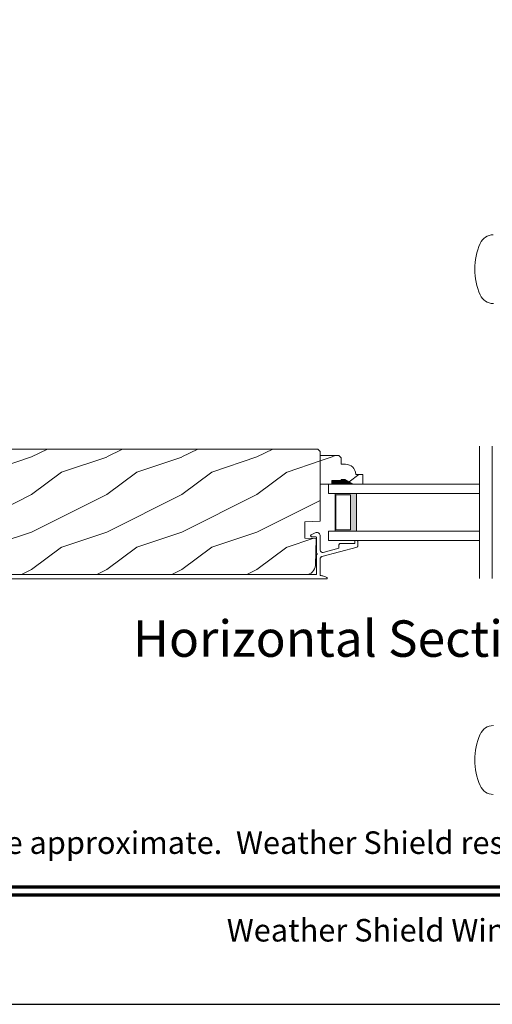
# Model space of a CAD drawing. Extents: x -34 to 272, y 0 to 44.
# Drawn here: x 45 to 51, y 0 to 13 of the extents above; entities that cross this region are included whole.
import ezdxf
from ezdxf.enums import TextEntityAlignment as Align

# ---------------------------------------------------------------- set-up
doc = ezdxf.new("R2010")
doc.units = 0
doc.header["$LTSCALE"] = 2
doc.header["$MEASUREMENT"] = 0
doc.layers.get('0').update_dxf_attribs({"linetype": 'CONTINUOUS'})
doc.layers.add('Unit', color=7, linetype='CONTINUOUS', lineweight=13)
doc.styles.add('ARIAL', font='arial.ttf')
pattern_1 = [(216.8699, (-62.58886, 75.0877), (2.9999999, 2.00000012), [0.5, -4.5]), (206.5651, (-61.98886, 74.7877), (-0.9999992, -1.0000013), [1.118034, -1.118034]), (198.4349, (-61.98886, 74.2877), (-2.0000004, -0.9999984), [0.632456, -2.529822])]

# ---------------------------------------------------------------- blocks, each defined once
blk = doc.blocks.new('A$C7D53009B')
at = {"layer": 'Unit'}
h = blk.add_hatch(dxfattribs=at)
h.set_pattern_fill('WOOD2', color=256, style=0)
h.set_pattern_definition(pattern_1)
edge = h.paths.add_edge_path()
edge.add_line((14.399, 5.709), (14.414, 5.728))
edge.add_line((14.414, 5.728), (14.426, 5.749))
edge.add_line((14.426, 5.749), (14.434, 5.772))
edge.add_line((14.434, 5.772), (14.437, 5.796))
edge.add_line((14.437, 5.796), (14.446, 6.153))
edge.add_line((14.446, 6.153), (14.298, 6.158))
edge.add_line((14.298, 6.158), (14.298, 6.376))
edge.add_line((14.298, 6.376), (14.501, 6.383))
edge.add_line((14.501, 6.383), (14.501, 7.313))
edge.add_line((14.501, 7.313), (14.469, 7.345))
edge.add_line((14.469, 7.345), (9.866, 7.345))
edge.add_arc((9.866, 7.284), 0.0619, 90, 177)
edge.add_line((9.804, 7.287), (9.74, 6.079))
edge.add_line((9.74, 6.079), (9.741, 6.064))
edge.add_line((9.741, 6.064), (9.745, 6.05))
edge.add_line((9.745, 6.05), (9.753, 6.037))
edge.add_line((9.753, 6.037), (9.763, 6.027))
edge.add_line((9.763, 6.027), (9.776, 6.019))
edge.add_line((9.776, 6.019), (9.79, 6.014))
edge.add_line((9.79, 6.014), (9.804, 6.013))
edge.add_line((9.804, 6.013), (9.819, 6.015))
edge.add_line((9.819, 6.015), (10.09, 6.093))
edge.add_line((10.09, 6.093), (10.114, 6.002))
edge.add_line((10.114, 6.002), (9.876, 5.933))
edge.add_line((9.876, 5.933), (9.876, 5.856))
edge.add_line((9.876, 5.856), (9.88, 5.819))
edge.add_line((9.88, 5.819), (9.891, 5.784))
edge.add_line((9.891, 5.784), (9.908, 5.751))
edge.add_line((9.908, 5.751), (9.931, 5.723))
edge.add_line((9.931, 5.723), (9.96, 5.7))
edge.add_line((9.96, 5.7), (9.992, 5.682))
edge.add_line((9.992, 5.682), (10.022, 5.673))
edge.add_line((10.022, 5.673), (14.311, 5.673))
edge.add_line((14.311, 5.673), (14.335, 5.676))
edge.add_line((14.335, 5.676), (14.358, 5.683))
edge.add_line((14.358, 5.683), (14.38, 5.694))
edge.add_line((14.38, 5.694), (14.399, 5.709))
h = blk.add_hatch(dxfattribs=at)
h.set_pattern_fill('WOOD2', color=256, style=0)
h.set_pattern_definition(pattern_1)
edge = h.paths.add_edge_path()
edge.add_line((14.829, 6.941), (14.782, 6.941))
edge.add_line((14.782, 6.941), (14.782, 6.925))
edge.add_line((14.782, 6.925), (14.657, 6.925))
edge.add_line((14.657, 6.925), (14.657, 6.878))
edge.add_line((14.657, 6.878), (14.501, 6.878))
edge.add_line((14.501, 6.878), (14.501, 7.26))
edge.add_line((14.501, 7.26), (14.75, 7.26))
edge.add_line((14.75, 7.26), (14.782, 7.228))
edge.add_line((14.782, 7.228), (14.782, 7.143))
edge.add_line((14.782, 7.143), (14.837, 7.143))
edge.add_arc((14.837, 7.003), 0.14, 2.0701, 90, ccw=False)
edge.add_line((14.977, 7.008), (15.071, 7.008))
edge.add_line((15.071, 7.008), (15.071, 6.878))
edge.add_line((15.071, 6.878), (14.938, 6.878))
edge.add_line((14.938, 6.878), (14.829, 6.941))
h = blk.add_hatch(color=256, dxfattribs=at)
h.paths.add_polyline_path([(14.985, 6.253), (14.699, 6.253), (14.699, 6.753), (14.985, 6.753)])
h.paths.add_polyline_path([(14.711, 6.737), (14.907, 6.737), (14.907, 6.268), (14.711, 6.268)], flags=16)
for p, q in [((16.621, 7.385), (16.621, 5.621)), ((16.793, 7.385), (16.793, 5.621)), ((16.621, 6.878), (14.61, 6.878)), ((14.61, 6.878), (14.61, 6.753)), ((16.621, 6.753), (14.61, 6.753)), ((14.375, 6.195), (14.374, 6.191)), ((14.374, 6.191), (14.374, 6.187)), ((14.374, 6.187), (14.376, 6.183)), ((14.377, 6.198), (14.375, 6.195)), ((14.376, 6.183), (14.378, 6.181)), ((14.38, 6.201), (14.377, 6.198)), ((14.378, 6.181), (14.382, 6.179)), ((14.436, 6.229), (14.38, 6.201)), ((14.382, 6.179), (14.386, 6.178)), ((14.386, 6.178), (14.441, 6.178)), ((14.446, 6.233), (14.436, 6.229)), ((14.441, 6.178), (14.443, 6.178)), ((14.443, 6.178), (14.445, 6.177)), ((14.445, 6.177), (14.447, 6.176)), ((14.456, 6.234), (14.446, 6.233)), ((14.447, 6.176), (14.448, 6.175)), ((14.448, 6.175), (14.449, 6.173)), ((14.449, 6.173), (14.45, 6.172)), ((14.45, 6.172), (14.451, 6.17)), ((14.451, 6.17), (14.451, 6.168)), ((14.451, 6.168), (14.451, 5.959)), ((14.467, 6.233), (14.456, 6.234)), ((14.477, 6.229), (14.467, 6.233)), ((14.485, 6.223), (14.477, 6.229)), ((14.493, 6.216), (14.485, 6.223)), ((14.498, 6.207), (14.493, 6.216)), ((14.501, 6.197), (14.498, 6.207)), ((14.501, 6), (14.501, 6.197)), ((16.621, 6.253), (14.61, 6.253)), ((14.61, 6.253), (14.61, 6.128)), ((14.525, 5.913), (14.994, 6.04)), ((14.61, 6.128), (16.621, 6.128)), ((14.752, 6.072), (14.751, 6.068)), ((14.751, 6.068), (14.751, 6.026)), ((14.753, 6.075), (14.752, 6.072)), ((14.754, 6.079), (14.753, 6.075)), ((14.757, 6.082), (14.754, 6.079)), ((14.76, 6.084), (14.757, 6.082)), ((14.763, 6.086), (14.76, 6.084)), ((14.767, 6.087), (14.763, 6.086)), ((14.771, 6.088), (14.767, 6.087)), ((14.961, 6.088), (14.771, 6.088)), ((14.962, 6.122), (14.961, 6.12)), ((14.961, 6.12), (14.961, 6.118)), ((14.961, 6.118), (14.961, 6.088)), ((14.963, 6.123), (14.962, 6.122)), ((14.964, 6.125), (14.963, 6.123)), ((14.966, 6.126), (14.964, 6.125)), ((14.967, 6.127), (14.966, 6.126)), ((14.969, 6.128), (14.967, 6.127)), ((14.971, 6.128), (14.969, 6.128)), ((14.991, 6.128), (14.971, 6.128)), ((14.993, 6.128), (14.991, 6.128)), ((14.995, 6.127), (14.993, 6.128)), ((14.994, 6.04), (14.995, 6.041)), ((14.997, 6.126), (14.995, 6.127)), ((14.995, 6.041), (14.997, 6.042)), ((14.998, 6.125), (14.997, 6.126)), ((14.997, 6.042), (14.998, 6.043)), ((14.999, 6.123), (14.998, 6.125)), ((14.998, 6.043), (14.999, 6.044)), ((15, 6.122), (14.999, 6.123)), ((14.999, 6.044), (15, 6.045)), ((15.001, 6.12), (15, 6.122)), ((15, 6.045), (15.001, 6.047)), ((15.001, 6.118), (15.001, 6.12)), ((15.001, 6.05), (15.001, 6.118)), ((15.001, 6.048), (15.001, 6.05)), ((15.001, 6.047), (15.001, 6.048)), ((14.451, 5.959), (14.455, 5.958)), ((14.455, 5.94), (14.451, 5.939)), ((14.451, 5.939), (14.451, 5.673)), ((14.455, 5.958), (14.458, 5.956)), ((14.458, 5.942), (14.455, 5.94)), ((14.458, 5.956), (14.46, 5.953)), ((14.46, 5.945), (14.458, 5.942)), ((14.46, 5.953), (14.461, 5.949)), ((14.461, 5.949), (14.46, 5.945)), ((14.502, 5.993), (14.501, 6)), ((14.504, 5.986), (14.502, 5.993)), ((14.508, 5.98), (14.504, 5.986)), ((14.505, 5.897), (14.508, 5.902)), ((14.514, 5.975), (14.508, 5.98)), ((14.508, 5.902), (14.511, 5.906)), ((14.511, 5.906), (14.515, 5.909)), ((14.52, 5.971), (14.514, 5.975)), ((14.515, 5.909), (14.52, 5.911)), ((14.527, 5.969), (14.52, 5.971)), ((14.52, 5.911), (14.525, 5.913)), ((14.534, 5.968), (14.527, 5.969)), ((14.541, 5.969), (14.534, 5.968)), ((14.751, 6.026), (14.541, 5.969)), ((14.501, 5.882), (14.502, 5.888)), ((14.502, 5.888), (14.503, 5.893)), ((14.503, 5.893), (14.505, 5.897)), ((9.94, 5.673), (14.451, 5.673))]:
    blk.add_line(p, q, dxfattribs=at)
blk.add_lwpolyline([(10.022, 5.673), (14.311, 5.673), (14.335, 5.676), (14.358, 5.683), (14.38, 5.694), (14.399, 5.709), (14.414, 5.728), (14.426, 5.749), (14.434, 5.772), (14.437, 5.796), (14.446, 6.153), (14.298, 6.158), (14.298, 6.376), (14.501, 6.383), (14.501, 7.313), (14.469, 7.345), (9.866, 7.345, 0.39896)], format="xyb", dxfattribs=at)
blk.add_lwpolyline([(14.829, 6.941), (14.782, 6.941), (14.782, 6.925), (14.657, 6.925), (14.657, 6.878), (14.501, 6.878), (14.501, 7.26), (14.75, 7.26), (14.782, 7.228), (14.782, 7.143), (14.837, 7.143, -0.40367), (14.977, 7.008), (15.071, 7.008), (15.071, 6.878), (14.938, 6.878)], format="xyb", close=True, dxfattribs=at)
blk.add_lwpolyline([(14.699, 6.753), (14.699, 6.253), (14.985, 6.253), (14.985, 6.753), (14.699, 6.753), (14.985, 6.753)], dxfattribs=at)
blk.add_lwpolyline([(14.711, 6.268), (14.907, 6.268), (14.907, 6.737), (14.711, 6.737)], close=True, dxfattribs=at)
at = {"layer": 'Unit', "flags": 128}
for points in [[(14.59, 5.618), (9.976, 5.618), (9.939, 5.622), (9.904, 5.632), (9.872, 5.65), (9.843, 5.673), (9.82, 5.701), (9.802, 5.734), (9.792, 5.769), (9.788, 5.806)], [(14.501, 5.882), (14.501, 5.659), (14.513, 5.659), (14.524, 5.657), (14.536, 5.655), (14.547, 5.652), (14.559, 5.649), (14.57, 5.645), (14.58, 5.64), (14.591, 5.635)]]:
    blk.add_lwpolyline(points, dxfattribs=at)
at = {"layer": 'Unit'}
for centre, radius, start, end in [((16.807, 10.01), 0.189, 90.2244, 157.5965), ((17.393, 9.741), 0.834, 155.8085, 204.1915), ((16.807, 9.47), 0.188, 202.1972, 269.9819), ((14.586, 5.627), 0.00964, 295.9349, 56.084), ((17.394, 3.204), 0.835, 155.8282, 204.1718), ((16.807, 3.474), 0.188, 90.018, 157.8028), ((16.807, 2.934), 0.189, 202.4037, 269.7753)]:
    blk.add_arc(centre, radius, start, end, dxfattribs=at)
for points in [[(14.656, 6.925), (14.655, 6.877), (14.781, 6.925), (14.781, 6.877)], [(14.781, 6.941), (14.781, 6.878), (14.828, 6.941), (14.937, 6.878)]]:
    blk.add_solid(points, dxfattribs=at)

msp = doc.modelspace()

# ---------------------------------------------------------------- linework, layer by layer
msp.add_lwpolyline([(34.00001, 44.00001), (34.00001, 0), (68.00001, 0), (68.00001, 44.00001)], close=True)
at = {"const_width": 0.04545}
for points in [[(35.45455, 1.56258), (66.54547, 1.56258)], [(35.45455, 1.45455), (66.54547, 1.45455)]]:
    msp.add_lwpolyline(points, dxfattribs=at)

# ---------------------------------------------------------------- block references
msp.add_blockref('A$C7D53009B', (34.35348, 0.05))

# ---------------------------------------------------------------- texts
at = {"style": 'ARIAL'}
msp.add_text('Horizontal Section Detail', height=0.4848486, dxfattribs=at).set_placement((54.05246, 4.62821), align=Align.RIGHT)
msp.add_text('Note: All dimensions are approximate.  Weather Shield reserves the right to change specifications without notice.', height=0.30000007, dxfattribs=at).set_placement((51.00001, 2.0031), align=Align.CENTER)
msp.add_text('Weather Shield Windows and Doors', height=0.3000001, dxfattribs=at).set_placement((51.00001, 0.98639), align=Align.MIDDLE_CENTER)

doc.saveas('drawing.dxf')
